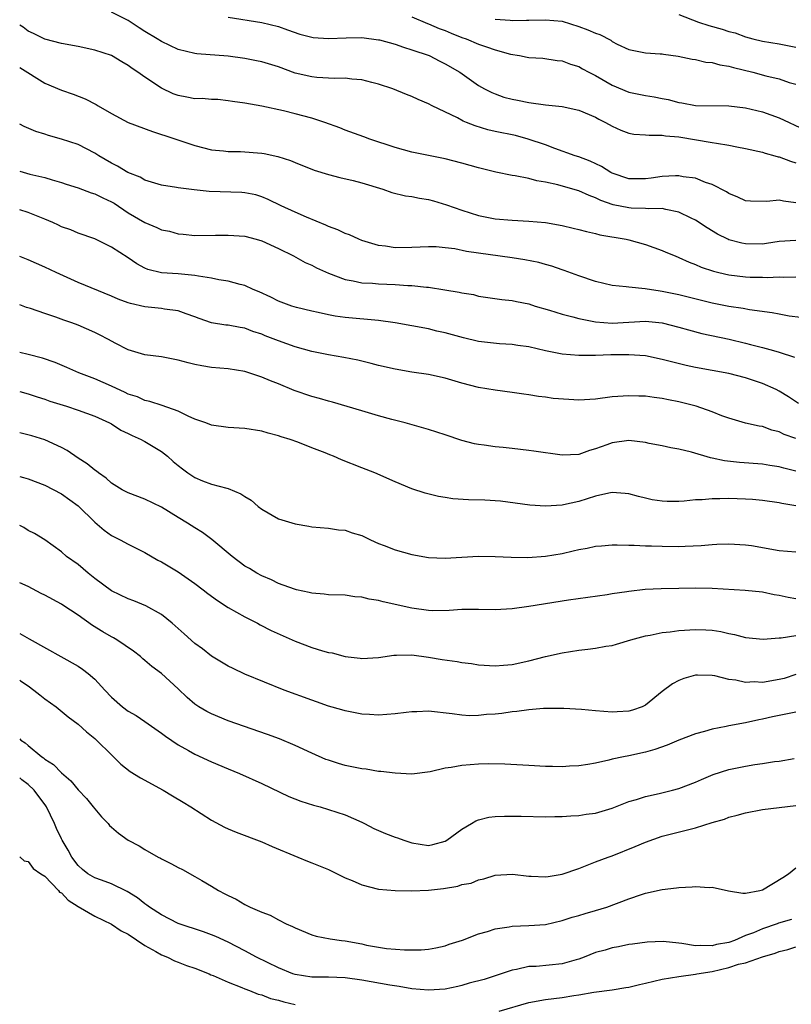
# Model space of a CAD drawing. Units: inches. Extents: x 2505000 to 2508000, y 1497000 to 1500000.
# Drawn here: x 2505000 to 2505092, y 1498467 to 1498585 of the extents above; entities that cross this region are included whole.
import ezdxf

# ---------------------------------------------------------------- set-up
doc = ezdxf.new("R2010")
doc.units = ezdxf.units.IN
doc.header["$MEASUREMENT"] = 0
doc.layers.add('LD25051497_2ft', color=101, linetype='Continuous')

msp = doc.modelspace()

# ---------------------------------------------------------------- linework, layer by layer
at = {"layer": 'LD25051497_2ft'}
for points, elevation in [([(2505093, 1498563.36), (2505091.55, 1498563.55), (2505091, 1498563.7), (2505089.52, 1498563.52), (2505087.57, 1498563.57), (2505087, 1498563.62), (2505086.06, 1498564.06), (2505085, 1498564.47), (2505084.69, 1498564.69), (2505083, 1498565.55), (2505082.2, 1498565.8), (2505081, 1498566.3), (2505079.51, 1498566.49), (2505079, 1498566.61), (2505078.61, 1498566.61), (2505077, 1498566.52), (2505075.69, 1498566.31), (2505075, 1498566.22), (2505073, 1498566.22), (2505071, 1498566.92), (2505070.84, 1498567), (2505069.71, 1498567.71), (2505068.35, 1498568.35), (2505067, 1498568.87), (2505066.55, 1498569), (2505064.13, 1498569.87), (2505063, 1498570.3), (2505060.94, 1498571), (2505059.41, 1498571.41), (2505057, 1498571.91), (2505056.11, 1498572.11), (2505054.57, 1498572.57), (2505053.56, 1498573), (2505053.16, 1498573.16), (2505052.47, 1498573.53), (2505049.43, 1498575), (2505049, 1498575.23), (2505047.74, 1498575.74), (2505047, 1498576.1), (2505046.34, 1498576.34), (2505044.73, 1498577), (2505043, 1498577.59), (2505042.22, 1498577.77), (2505041, 1498578.1), (2505039.81, 1498578.19), (2505039, 1498578.31), (2505037.74, 1498578.26), (2505035.63, 1498578.37), (2505035, 1498578.44), (2505033, 1498578.91), (2505031, 1498579.64), (2505029, 1498580.25), (2505028.38, 1498580.38), (2505027, 1498580.65), (2505025, 1498580.93), (2505021.21, 1498581.21), (2505021, 1498581.24), (2505019, 1498581.73), (2505017, 1498582.67), (2505016.49, 1498583), (2505015, 1498583.89), (2505014.32, 1498584.32), (2505013, 1498585.21), (2505011, 1498586.22)], 7396), ([(2505025, 1498585.59), (2505029, 1498584.98), (2505031, 1498584.48), (2505032.08, 1498584.08), (2505033.56, 1498583.56), (2505035, 1498583.19), (2505035.17, 1498583.17), (2505037, 1498583.04), (2505039.12, 1498583.12), (2505041, 1498583.15), (2505043, 1498582.9), (2505043.13, 1498582.87), (2505045, 1498582.36), (2505046, 1498582), (2505047, 1498581.71), (2505049.06, 1498581), (2505050.34, 1498580.34), (2505051, 1498580.01), (2505052.76, 1498579), (2505055, 1498577.41), (2505055.72, 1498577), (2505056.58, 1498576.58), (2505057, 1498576.41), (2505058.04, 1498576.04), (2505059, 1498575.8), (2505059.65, 1498575.65), (2505061, 1498575.38), (2505063, 1498575.12), (2505065, 1498574.89), (2505067, 1498574.45), (2505069, 1498573.62), (2505069.39, 1498573.4), (2505070.22, 1498573), (2505071, 1498572.54), (2505072.05, 1498572.05), (2505073, 1498571.7), (2505073.59, 1498571.59), (2505075, 1498571.5), (2505075.45, 1498571.45), (2505077, 1498571.48), (2505077.4, 1498571.4), (2505079, 1498571.25), (2505083, 1498570.6), (2505083.5, 1498570.5), (2505085, 1498570.26), (2505085.93, 1498570.07), (2505087, 1498569.88), (2505089, 1498569.42), (2505089.32, 1498569.32), (2505090.49, 1498569), (2505090.88, 1498568.88), (2505091, 1498568.86), (2505092.36, 1498568.36), (2505093, 1498568.17)], 7398), ([(2505047, 1498585.63), (2505048.86, 1498584.86), (2505049, 1498584.82), (2505050.26, 1498584.26), (2505051, 1498583.99), (2505051.69, 1498583.69), (2505053, 1498583.17), (2505053.49, 1498583), (2505055, 1498582.38), (2505055.96, 1498582.04), (2505057, 1498581.71), (2505058.82, 1498581.18), (2505059.91, 1498581), (2505060.82, 1498580.82), (2505061, 1498580.77), (2505062.68, 1498580.68), (2505064.43, 1498580.43), (2505065, 1498580.38), (2505065.99, 1498579.99), (2505067, 1498579.69), (2505067.43, 1498579.43), (2505068.21, 1498579), (2505069, 1498578.61), (2505071, 1498577.45), (2505073, 1498576.61), (2505075, 1498576.21), (2505076.05, 1498576.05), (2505077, 1498575.88), (2505077.73, 1498575.73), (2505079, 1498575.39), (2505079.35, 1498575.35), (2505081, 1498575.04), (2505085, 1498574.99), (2505087, 1498574.75), (2505089, 1498574.28), (2505091, 1498573.54), (2505094.11, 1498572.11)], 7400), ([(2505057, 1498585.36), (2505058.77, 1498585.23), (2505059, 1498585.22), (2505060.75, 1498585.25), (2505061, 1498585.24), (2505063, 1498585.29), (2505065, 1498585.11), (2505067, 1498584.5), (2505068.09, 1498584.09), (2505069, 1498583.68), (2505069.51, 1498583.51), (2505070.83, 1498582.83), (2505071, 1498582.7), (2505071.62, 1498582.38), (2505073, 1498581.73), (2505075, 1498581.33), (2505076.77, 1498581.23), (2505077, 1498581.2), (2505077.16, 1498581.16), (2505078.92, 1498580.92), (2505080.57, 1498580.57), (2505081, 1498580.52), (2505082.23, 1498580.23), (2505083, 1498580.19), (2505083.9, 1498579.9), (2505085, 1498579.74), (2505085.56, 1498579.56), (2505087.86, 1498579), (2505089.42, 1498578.58), (2505091, 1498578.21), (2505092.22, 1498577.78), (2505093, 1498577.56)], 7402), ([(2505079, 1498585.91), (2505081.35, 1498585), (2505082.59, 1498584.59), (2505084.18, 1498584.18), (2505085, 1498583.9), (2505085.73, 1498583.73), (2505087, 1498583.24), (2505087.85, 1498583), (2505089, 1498582.72), (2505091, 1498582.42), (2505093, 1498582.01)], 7404), ([(2505093, 1498558.84), (2505091, 1498558.73), (2505089.51, 1498558.49), (2505089, 1498558.43), (2505087, 1498558.44), (2505086.53, 1498558.53), (2505085, 1498558.94), (2505084.87, 1498559), (2505083.62, 1498559.62), (2505082.37, 1498560.37), (2505081, 1498561.28), (2505080.49, 1498561.51), (2505079, 1498562.26), (2505077.44, 1498562.56), (2505077, 1498562.69), (2505075.34, 1498562.66), (2505075, 1498562.7), (2505073.27, 1498562.73), (2505073, 1498562.75), (2505071.14, 1498563.14), (2505069.64, 1498563.64), (2505069, 1498563.98), (2505068.24, 1498564.24), (2505067, 1498564.78), (2505066.29, 1498565), (2505064.5, 1498565.5), (2505063, 1498565.84), (2505061.98, 1498565.98), (2505061, 1498566.26), (2505059.39, 1498566.61), (2505059, 1498566.65), (2505057.05, 1498567.05), (2505055, 1498567.56), (2505053, 1498568.13), (2505051, 1498568.64), (2505047, 1498569.45), (2505045, 1498569.98), (2505041.95, 1498571), (2505041.26, 1498571.27), (2505039, 1498572.08), (2505038.35, 1498572.35), (2505036.58, 1498573), (2505035, 1498573.5), (2505033, 1498574.03), (2505031.63, 1498574.37), (2505029, 1498574.93), (2505027, 1498575.29), (2505025.52, 1498575.52), (2505025, 1498575.6), (2505023.73, 1498575.73), (2505023, 1498575.76), (2505021.85, 1498575.85), (2505021, 1498575.83), (2505020.03, 1498576.03), (2505019, 1498576.2), (2505018.41, 1498576.41), (2505017, 1498577.09), (2505015, 1498578.4), (2505014.15, 1498579), (2505013.46, 1498579.46), (2505013, 1498579.81), (2505012.24, 1498580.24), (2505011, 1498581), (2505009, 1498581.65), (2505007, 1498582.07), (2505005, 1498582.46), (2505003.03, 1498582.97), (2505001.66, 1498583.66), (2505001, 1498583.94), (2505000.41, 1498584.41), (2505000, 1498584.65)], 7394), ([(2505000, 1498579.59), (2505003, 1498577.7), (2505005, 1498576.85), (2505006.39, 1498576.39), (2505007.84, 1498575.84), (2505009.16, 1498575.16), (2505009.41, 1498575), (2505011, 1498574.06), (2505013, 1498572.99), (2505015.91, 1498571.91), (2505017, 1498571.56), (2505017.41, 1498571.41), (2505019.19, 1498570.81), (2505021, 1498570.22), (2505023, 1498569.72), (2505024.41, 1498569.59), (2505025, 1498569.51), (2505026.48, 1498569.52), (2505029, 1498569.32), (2505029.28, 1498569.28), (2505030.93, 1498568.93), (2505032.45, 1498568.45), (2505033, 1498568.21), (2505035.29, 1498567.29), (2505037, 1498566.74), (2505038.38, 1498566.38), (2505039.98, 1498566.02), (2505041, 1498565.76), (2505043.51, 1498565), (2505044.61, 1498564.61), (2505046.22, 1498564.22), (2505047, 1498564.12), (2505047.93, 1498563.93), (2505049, 1498563.75), (2505049.6, 1498563.6), (2505051.14, 1498563.14), (2505053, 1498562.48), (2505055, 1498561.84), (2505057, 1498561.43), (2505059, 1498561.27), (2505061, 1498561.18), (2505063, 1498561), (2505065, 1498560.65), (2505066.32, 1498560.32), (2505067, 1498560.17), (2505067.91, 1498559.91), (2505069, 1498559.69), (2505069.54, 1498559.54), (2505072.68, 1498559), (2505073, 1498558.93), (2505075, 1498558.39), (2505075.98, 1498558.02), (2505077, 1498557.67), (2505077.45, 1498557.45), (2505078.54, 1498557), (2505079, 1498556.83), (2505080.25, 1498556.25), (2505081, 1498555.99), (2505081.67, 1498555.67), (2505083.16, 1498555.16), (2505083.79, 1498555), (2505085, 1498554.72), (2505087, 1498554.5), (2505087.53, 1498554.47), (2505089, 1498554.45), (2505089.58, 1498554.42), (2505091, 1498554.49), (2505091.53, 1498554.47), (2505093, 1498554.49)], 7392), ([(2505093.62, 1498549.62), (2505092.2, 1498549.8), (2505091, 1498550.02), (2505090.19, 1498550.19), (2505087.45, 1498550.55), (2505086.69, 1498550.69), (2505085, 1498550.93), (2505083, 1498551.34), (2505079, 1498552.33), (2505077, 1498552.74), (2505076.77, 1498552.77), (2505074.95, 1498553.06), (2505073, 1498553.25), (2505072.7, 1498553.3), (2505071, 1498553.47), (2505069, 1498553.93), (2505067, 1498554.6), (2505065.27, 1498555.27), (2505065, 1498555.35), (2505063.78, 1498555.78), (2505063, 1498555.97), (2505062.2, 1498556.2), (2505060.52, 1498556.52), (2505059, 1498556.76), (2505053.54, 1498557.54), (2505052.15, 1498557.85), (2505051, 1498557.99), (2505049.92, 1498558.08), (2505049, 1498558.11), (2505047, 1498558.02), (2505045, 1498557.99), (2505043.83, 1498558.17), (2505043, 1498558.26), (2505041, 1498558.86), (2505040.65, 1498559), (2505039.51, 1498559.51), (2505039, 1498559.68), (2505038.11, 1498560.11), (2505037, 1498560.52), (2505036.68, 1498560.68), (2505034.36, 1498561.64), (2505033, 1498562.24), (2505031.34, 1498563), (2505029.77, 1498563.77), (2505029, 1498564.1), (2505028.31, 1498564.31), (2505027, 1498564.58), (2505026.61, 1498564.61), (2505022.71, 1498564.71), (2505020.91, 1498564.91), (2505019, 1498565.15), (2505018.8, 1498565.2), (2505017, 1498565.47), (2505015, 1498566.08), (2505014.42, 1498566.42), (2505012.97, 1498567), (2505011.74, 1498567.74), (2505011, 1498568.11), (2505009.49, 1498569), (2505009, 1498569.31), (2505007, 1498570.34), (2505005, 1498571), (2505003.44, 1498571.44), (2505003, 1498571.59), (2505001.92, 1498571.92), (2505000.52, 1498572.52), (2505000, 1498572.8)], 7390), ([(2505000, 1498567.14), (2505001.2, 1498566.8), (2505003, 1498566.4), (2505003.88, 1498566.12), (2505005, 1498565.81), (2505005.59, 1498565.59), (2505007, 1498565.15), (2505008.55, 1498564.55), (2505009, 1498564.44), (2505009.96, 1498563.96), (2505011, 1498563.48), (2505011.31, 1498563.31), (2505013, 1498562.17), (2505015, 1498560.99), (2505016.42, 1498560.42), (2505017, 1498560.14), (2505017.95, 1498559.95), (2505019, 1498559.63), (2505019.59, 1498559.59), (2505021, 1498559.45), (2505023.47, 1498559.47), (2505025, 1498559.5), (2505027, 1498559.35), (2505028.32, 1498559), (2505029, 1498558.81), (2505031, 1498557.89), (2505032.8, 1498557), (2505034.22, 1498556.22), (2505035, 1498555.89), (2505035.58, 1498555.58), (2505037, 1498554.92), (2505039, 1498554.19), (2505039.97, 1498554.03), (2505041, 1498553.79), (2505042.28, 1498553.72), (2505043, 1498553.64), (2505045, 1498553.57), (2505046.53, 1498553.47), (2505047, 1498553.46), (2505048.74, 1498553.26), (2505049, 1498553.25), (2505050.96, 1498552.96), (2505052.68, 1498552.68), (2505053, 1498552.59), (2505054.37, 1498552.37), (2505055, 1498552.2), (2505057.77, 1498551.77), (2505059, 1498551.65), (2505059.53, 1498551.53), (2505061, 1498551.25), (2505061.78, 1498551), (2505063.5, 1498550.5), (2505065, 1498550.02), (2505066.3, 1498549.7), (2505067, 1498549.5), (2505069, 1498549.12), (2505071, 1498548.96), (2505075, 1498549.19), (2505077, 1498548.99), (2505079, 1498548.47), (2505080.14, 1498548.14), (2505081.73, 1498547.73), (2505085.02, 1498547.02), (2505087, 1498546.57), (2505087.6, 1498546.4), (2505089, 1498546.05), (2505090.34, 1498545.66), (2505091, 1498545.49), (2505092.87, 1498544.87)], 7388), ([(2505093.33, 1498539.33), (2505092.13, 1498540.13), (2505091, 1498540.82), (2505090.65, 1498541), (2505089, 1498541.74), (2505087, 1498542.4), (2505085, 1498542.9), (2505081, 1498543.65), (2505079.89, 1498543.89), (2505078.27, 1498544.27), (2505077, 1498544.6), (2505075, 1498545.03), (2505073, 1498545.17), (2505070.85, 1498545.15), (2505069, 1498545.08), (2505067, 1498545.06), (2505065, 1498545.23), (2505063, 1498545.64), (2505061, 1498546.12), (2505059.71, 1498546.29), (2505059, 1498546.4), (2505057.52, 1498546.48), (2505055, 1498546.77), (2505053.18, 1498547.18), (2505051, 1498547.78), (2505050, 1498548), (2505049, 1498548.25), (2505044.99, 1498548.99), (2505043, 1498549.27), (2505039, 1498549.64), (2505037.8, 1498549.8), (2505037, 1498549.95), (2505035.77, 1498550.23), (2505035, 1498550.39), (2505033.17, 1498550.83), (2505032.61, 1498551), (2505031, 1498551.6), (2505030.08, 1498552.07), (2505028.7, 1498552.7), (2505027.99, 1498553), (2505027, 1498553.46), (2505026.42, 1498553.58), (2505025, 1498553.98), (2505023.86, 1498554.14), (2505023, 1498554.34), (2505021.44, 1498554.56), (2505021, 1498554.67), (2505019, 1498554.84), (2505017, 1498554.97), (2505015.36, 1498555.36), (2505015, 1498555.53), (2505014.05, 1498556.05), (2505013, 1498556.78), (2505011, 1498558.05), (2505009, 1498559.04), (2505007, 1498559.72), (2505006.12, 1498560.12), (2505005, 1498560.5), (2505004.67, 1498560.67), (2505003.99, 1498561), (2505003, 1498561.41), (2505001, 1498562.22), (2505000, 1498562.53)], 7386), ([(2505093, 1498535.15), (2505091.62, 1498535.62), (2505091, 1498535.92), (2505090.13, 1498536.13), (2505089, 1498536.55), (2505088.6, 1498536.6), (2505086.98, 1498536.98), (2505085, 1498537.55), (2505084.15, 1498537.85), (2505083, 1498538.32), (2505081.07, 1498539), (2505079, 1498539.53), (2505077.76, 1498539.76), (2505077, 1498539.93), (2505076.03, 1498540.03), (2505075, 1498540.19), (2505074.21, 1498540.21), (2505073, 1498540.25), (2505071, 1498540.11), (2505069, 1498539.85), (2505067, 1498539.73), (2505065.8, 1498539.8), (2505063.94, 1498539.94), (2505063, 1498540.09), (2505062.16, 1498540.16), (2505061, 1498540.36), (2505060.43, 1498540.43), (2505059, 1498540.66), (2505057, 1498540.92), (2505055, 1498541.23), (2505053, 1498541.76), (2505051, 1498542.36), (2505049, 1498542.8), (2505047, 1498543.09), (2505045, 1498543.42), (2505043, 1498543.89), (2505042.13, 1498544.13), (2505040.51, 1498544.51), (2505038.83, 1498544.83), (2505037, 1498545.15), (2505035, 1498545.56), (2505033, 1498546.12), (2505031, 1498546.82), (2505029.43, 1498547.43), (2505029, 1498547.62), (2505027.95, 1498547.95), (2505027, 1498548.33), (2505026.42, 1498548.42), (2505025, 1498548.69), (2505024.72, 1498548.72), (2505022.98, 1498548.98), (2505021.49, 1498549.49), (2505021, 1498549.69), (2505019.94, 1498550.06), (2505019, 1498550.44), (2505017.36, 1498550.64), (2505017, 1498550.72), (2505015, 1498550.91), (2505013.29, 1498551.29), (2505013, 1498551.39), (2505011.81, 1498551.81), (2505011, 1498552.19), (2505007, 1498553.82), (2505004.39, 1498555), (2505003, 1498555.67), (2505001, 1498556.53), (2505000, 1498556.94)], 7384), ([(2505093, 1498531.21), (2505091.58, 1498531.58), (2505091, 1498531.74), (2505089.91, 1498531.91), (2505089, 1498532.06), (2505086.25, 1498532.25), (2505084.45, 1498532.45), (2505083, 1498532.78), (2505082.8, 1498532.8), (2505080.5, 1498533.5), (2505079, 1498533.84), (2505078.02, 1498534.02), (2505077, 1498534.25), (2505075.45, 1498534.55), (2505075, 1498534.65), (2505073, 1498534.88), (2505071, 1498534.62), (2505070.38, 1498534.38), (2505069, 1498533.89), (2505068.3, 1498533.7), (2505067, 1498533.22), (2505065, 1498533.15), (2505061.63, 1498533.63), (2505061, 1498533.68), (2505059, 1498533.92), (2505057.93, 1498534.07), (2505057, 1498534.15), (2505055.65, 1498534.35), (2505055, 1498534.41), (2505054.51, 1498534.51), (2505053, 1498534.91), (2505051, 1498535.58), (2505049, 1498536.21), (2505046.21, 1498537), (2505044.58, 1498537.42), (2505043, 1498537.86), (2505041, 1498538.43), (2505037.5, 1498539.5), (2505037, 1498539.61), (2505035.94, 1498539.94), (2505035, 1498540.18), (2505032.9, 1498540.9), (2505031, 1498541.67), (2505030.04, 1498542.04), (2505029, 1498542.48), (2505027, 1498543.15), (2505025, 1498543.47), (2505023, 1498543.63), (2505021.82, 1498543.82), (2505021, 1498543.98), (2505020.18, 1498544.18), (2505019, 1498544.52), (2505017, 1498544.92), (2505015, 1498545.15), (2505013, 1498545.74), (2505011.44, 1498546.56), (2505010.66, 1498547), (2505009.57, 1498547.57), (2505009, 1498547.84), (2505007, 1498548.72), (2505006.24, 1498549), (2505005.31, 1498549.31), (2505004.32, 1498549.68), (2505003, 1498550.09), (2505001.31, 1498550.69), (2505000.83, 1498550.83), (2505000.43, 1498551), (2505000, 1498551.15)], 7382), ([(2505093, 1498527.08), (2505091.34, 1498527.34), (2505091, 1498527.43), (2505089, 1498527.69), (2505087.81, 1498527.81), (2505087, 1498527.87), (2505085, 1498527.94), (2505083.89, 1498527.89), (2505083, 1498527.92), (2505081.8, 1498527.8), (2505081, 1498527.78), (2505079.63, 1498527.63), (2505079, 1498527.6), (2505077.59, 1498527.59), (2505077, 1498527.61), (2505075.8, 1498527.8), (2505075, 1498527.97), (2505074.17, 1498528.17), (2505073, 1498528.51), (2505072.56, 1498528.56), (2505071, 1498528.66), (2505070.59, 1498528.59), (2505069, 1498528.22), (2505067, 1498527.59), (2505065.19, 1498527.19), (2505065, 1498527.16), (2505063.03, 1498527.03), (2505061.15, 1498527.15), (2505057.61, 1498527.61), (2505055.74, 1498527.74), (2505053.8, 1498527.8), (2505051.92, 1498527.92), (2505051, 1498528.07), (2505050.18, 1498528.18), (2505048.58, 1498528.58), (2505047, 1498529.12), (2505045, 1498529.93), (2505042.58, 1498531), (2505041, 1498531.63), (2505038.57, 1498532.57), (2505037.59, 1498533), (2505037.16, 1498533.16), (2505036.6, 1498533.4), (2505035, 1498534.03), (2505033.32, 1498534.68), (2505032.42, 1498535), (2505031.32, 1498535.32), (2505031, 1498535.44), (2505029.76, 1498535.76), (2505029, 1498536), (2505027, 1498536.32), (2505025, 1498536.44), (2505023, 1498536.71), (2505022.29, 1498537), (2505021, 1498537.46), (2505020.19, 1498537.81), (2505019, 1498538.4), (2505017.08, 1498539.08), (2505015.58, 1498539.58), (2505015, 1498539.68), (2505014.11, 1498540.11), (2505013, 1498540.44), (2505012.64, 1498540.64), (2505011, 1498541.41), (2505009, 1498542.29), (2505007.07, 1498543), (2505005.65, 1498543.65), (2505004.24, 1498544.24), (2505002.75, 1498544.75), (2505001, 1498545.2), (2505000, 1498545.42)], 7380), ([(2505000, 1498540.78), (2505001, 1498540.47), (2505002.11, 1498540.11), (2505003, 1498539.85), (2505003.62, 1498539.62), (2505005.63, 1498539), (2505007, 1498538.53), (2505009, 1498537.81), (2505010.77, 1498537), (2505011, 1498536.87), (2505012.12, 1498536.12), (2505013, 1498535.73), (2505013.48, 1498535.48), (2505014.57, 1498535), (2505014.84, 1498534.84), (2505015, 1498534.77), (2505017, 1498533.58), (2505017.73, 1498533), (2505018.39, 1498532.39), (2505019, 1498531.89), (2505019.5, 1498531.5), (2505020.17, 1498531), (2505021, 1498530.45), (2505021.92, 1498530.08), (2505023, 1498529.68), (2505024.82, 1498529.18), (2505025, 1498529.15), (2505026.52, 1498528.52), (2505027, 1498528.18), (2505027.74, 1498527.74), (2505028.56, 1498527), (2505029, 1498526.65), (2505031, 1498525.51), (2505033, 1498524.9), (2505034.64, 1498524.64), (2505035, 1498524.56), (2505037, 1498524.39), (2505038.21, 1498524.21), (2505039, 1498524.15), (2505039.85, 1498523.85), (2505041, 1498523.51), (2505042.04, 1498523), (2505043, 1498522.57), (2505043.69, 1498522.31), (2505045, 1498521.78), (2505047, 1498521.22), (2505049, 1498520.87), (2505051, 1498520.78), (2505055, 1498521.02), (2505056.99, 1498521.01), (2505058.91, 1498520.91), (2505060.88, 1498520.88), (2505063, 1498521.02), (2505065, 1498521.36), (2505066.34, 1498521.66), (2505067, 1498521.83), (2505068, 1498522), (2505069, 1498522.24), (2505069.71, 1498522.29), (2505071, 1498522.41), (2505071.59, 1498522.41), (2505073, 1498522.36), (2505073.64, 1498522.36), (2505075, 1498522.28), (2505075.73, 1498522.27), (2505077, 1498522.22), (2505079, 1498522.21), (2505079.77, 1498522.23), (2505081.68, 1498522.32), (2505083, 1498522.45), (2505083.54, 1498522.46), (2505085, 1498522.53), (2505087, 1498522.41), (2505087.69, 1498522.31), (2505091, 1498521.73), (2505093, 1498521.54)], 7378), ([(2505093, 1498515.94), (2505092.09, 1498516.09), (2505091, 1498516.32), (2505090.42, 1498516.42), (2505089, 1498516.71), (2505086.93, 1498516.93), (2505083, 1498517.16), (2505081, 1498517.19), (2505079, 1498517.16), (2505076.88, 1498517.12), (2505074.97, 1498517.03), (2505073, 1498516.82), (2505072.78, 1498516.78), (2505071, 1498516.52), (2505070.4, 1498516.4), (2505065.76, 1498515.76), (2505061.01, 1498515.01), (2505059, 1498514.72), (2505057, 1498514.59), (2505055, 1498514.63), (2505053, 1498514.63), (2505051.47, 1498514.53), (2505049.5, 1498514.5), (2505049, 1498514.53), (2505047, 1498514.8), (2505043.56, 1498515.56), (2505043, 1498515.72), (2505041.89, 1498515.89), (2505041, 1498516.12), (2505040.18, 1498516.18), (2505039, 1498516.36), (2505037, 1498516.41), (2505036.48, 1498516.48), (2505035, 1498516.59), (2505034.68, 1498516.68), (2505033.19, 1498517), (2505032.93, 1498517.07), (2505031, 1498517.78), (2505030.19, 1498518.19), (2505029, 1498518.67), (2505028.42, 1498519), (2505027.54, 1498519.54), (2505027, 1498519.85), (2505025.46, 1498521), (2505023.04, 1498523.04), (2505021.89, 1498523.89), (2505021, 1498524.43), (2505020.1, 1498525), (2505019, 1498525.66), (2505017, 1498526.92), (2505015, 1498527.87), (2505013, 1498528.61), (2505012.28, 1498529), (2505011, 1498529.78), (2505010.37, 1498530.37), (2505009.44, 1498531), (2505009.2, 1498531.2), (2505009, 1498531.32), (2505008.09, 1498532.09), (2505007, 1498532.78), (2505005.7, 1498533.69), (2505005, 1498534.07), (2505003, 1498534.98), (2505001.45, 1498535.45), (2505000, 1498535.82)], 7376), ([(2505000, 1498530.6), (2505000.47, 1498530.47), (2505001, 1498530.29), (2505003, 1498529.56), (2505005, 1498528.52), (2505007, 1498527.06), (2505009, 1498525.12), (2505010.14, 1498524.14), (2505011, 1498523.51), (2505012.05, 1498523), (2505013, 1498522.48), (2505015, 1498521.49), (2505016.57, 1498520.57), (2505017, 1498520.36), (2505019, 1498519.15), (2505021, 1498517.76), (2505022, 1498517), (2505022.56, 1498516.56), (2505023.71, 1498515.71), (2505025, 1498514.9), (2505027, 1498513.76), (2505028.48, 1498513), (2505028.81, 1498512.81), (2505030.14, 1498512.14), (2505033, 1498510.87), (2505035, 1498510.11), (2505036.29, 1498509.71), (2505037, 1498509.51), (2505037.44, 1498509.44), (2505039, 1498509.03), (2505040.82, 1498508.82), (2505041, 1498508.78), (2505043, 1498508.9), (2505044.82, 1498509.18), (2505045, 1498509.18), (2505045.16, 1498509.16), (2505047, 1498509.2), (2505049, 1498508.95), (2505050.65, 1498508.65), (2505052.41, 1498508.41), (2505053, 1498508.3), (2505054.16, 1498508.16), (2505055, 1498508.02), (2505057, 1498507.9), (2505057.97, 1498507.97), (2505059, 1498508.08), (2505061, 1498508.5), (2505063, 1498509), (2505065, 1498509.46), (2505067, 1498509.78), (2505068.1, 1498509.9), (2505069, 1498510.03), (2505070.25, 1498510.25), (2505071, 1498510.35), (2505071.52, 1498510.48), (2505073.24, 1498511), (2505075, 1498511.49), (2505075.57, 1498511.57), (2505077, 1498511.88), (2505077.97, 1498511.97), (2505079, 1498512.12), (2505081, 1498512.26), (2505082.21, 1498512.21), (2505083, 1498512.16), (2505084.01, 1498512.01), (2505085, 1498511.77), (2505085.66, 1498511.66), (2505087, 1498511.31), (2505089.1, 1498511.1), (2505091, 1498511.25), (2505091.25, 1498511.25), (2505093, 1498511.55)], 7374), ([(2505093, 1498506.87), (2505091.6, 1498506.4), (2505091, 1498506.26), (2505089, 1498505.92), (2505088.03, 1498505.97), (2505087, 1498505.92), (2505085.82, 1498506.18), (2505085, 1498506.26), (2505083.31, 1498506.69), (2505083, 1498506.73), (2505081.21, 1498506.79), (2505081, 1498506.77), (2505079.6, 1498506.4), (2505079, 1498506.14), (2505078.24, 1498505.76), (2505077, 1498504.84), (2505075, 1498503.2), (2505074.6, 1498503), (2505073.42, 1498502.58), (2505073, 1498502.46), (2505071.62, 1498502.38), (2505071, 1498502.36), (2505069, 1498502.51), (2505067.32, 1498502.68), (2505065.2, 1498502.8), (2505063, 1498502.78), (2505062.77, 1498502.77), (2505061, 1498502.62), (2505059.58, 1498502.42), (2505059, 1498502.39), (2505057.79, 1498502.21), (2505057, 1498502.13), (2505055.94, 1498502.06), (2505055, 1498501.95), (2505053.92, 1498501.92), (2505053, 1498501.99), (2505051.83, 1498502.17), (2505049, 1498502.47), (2505047.61, 1498502.39), (2505047, 1498502.38), (2505046.33, 1498502.33), (2505045, 1498502.15), (2505043, 1498502.01), (2505041.91, 1498502.09), (2505041, 1498502.11), (2505039, 1498502.49), (2505038.61, 1498502.61), (2505037, 1498503.07), (2505035.58, 1498503.58), (2505035, 1498503.77), (2505031.71, 1498505), (2505027, 1498506.9), (2505025.57, 1498507.57), (2505025, 1498507.85), (2505023, 1498509.06), (2505021.92, 1498509.92), (2505021, 1498510.59), (2505019.72, 1498511.72), (2505018.29, 1498513), (2505017, 1498514.05), (2505015.1, 1498515.1), (2505013.67, 1498515.67), (2505013, 1498515.92), (2505011, 1498516.89), (2505009, 1498518.38), (2505008.19, 1498519), (2505007, 1498520.02), (2505005.62, 1498521), (2505005, 1498521.56), (2505003, 1498523), (2505001.77, 1498523.77), (2505001, 1498524.13), (2505000.48, 1498524.48), (2505000, 1498524.7)], 7372), ([(2505093, 1498502.35), (2505090.21, 1498501.79), (2505089, 1498501.51), (2505088.56, 1498501.44), (2505087, 1498501.09), (2505085, 1498500.73), (2505084.65, 1498500.65), (2505083, 1498500.33), (2505082.05, 1498500.05), (2505081, 1498499.77), (2505079, 1498499.01), (2505077.59, 1498498.41), (2505076.12, 1498497.88), (2505075, 1498497.56), (2505073, 1498497.12), (2505072.35, 1498497), (2505071, 1498496.71), (2505070.6, 1498496.6), (2505069, 1498496.26), (2505068.1, 1498496.1), (2505067, 1498495.92), (2505065.87, 1498495.87), (2505065, 1498495.81), (2505063.86, 1498495.86), (2505063, 1498495.86), (2505061, 1498495.97), (2505058.14, 1498496.14), (2505056.18, 1498496.18), (2505055, 1498496.12), (2505053, 1498495.96), (2505051.71, 1498495.71), (2505051, 1498495.63), (2505049.21, 1498495.21), (2505047, 1498494.94), (2505045, 1498495.03), (2505043.26, 1498495.26), (2505043, 1498495.26), (2505041.52, 1498495.52), (2505041, 1498495.56), (2505039.82, 1498495.82), (2505039, 1498495.98), (2505038.21, 1498496.21), (2505037, 1498496.59), (2505036.7, 1498496.7), (2505035, 1498497.44), (2505033, 1498498.36), (2505031.14, 1498499.14), (2505029.68, 1498499.68), (2505025, 1498501.33), (2505023, 1498502.14), (2505022.43, 1498502.43), (2505021.46, 1498503), (2505021, 1498503.3), (2505020.09, 1498504.09), (2505019, 1498505.16), (2505017, 1498506.98), (2505015.83, 1498507.83), (2505015, 1498508.55), (2505014.74, 1498508.74), (2505014.47, 1498509), (2505013.65, 1498509.65), (2505011.66, 1498511), (2505011.25, 1498511.25), (2505011, 1498511.37), (2505009.96, 1498511.96), (2505008.72, 1498512.72), (2505007, 1498513.95), (2505005.18, 1498515.18), (2505005, 1498515.3), (2505003, 1498516.37), (2505002.57, 1498516.57), (2505001, 1498517.41), (2505000, 1498517.86)], 7370), ([(2505000, 1498511.77), (2505001.15, 1498511.15), (2505007, 1498507.86), (2505007.52, 1498507.52), (2505008.21, 1498507), (2505009, 1498506.32), (2505010.19, 1498505), (2505011, 1498504.16), (2505012.31, 1498503), (2505013, 1498502.47), (2505013.94, 1498501.94), (2505015, 1498501.24), (2505017, 1498499.85), (2505017.47, 1498499.47), (2505019, 1498498.43), (2505020.25, 1498497.75), (2505021, 1498497.32), (2505023, 1498496.41), (2505025, 1498495.56), (2505026.36, 1498495), (2505029, 1498493.8), (2505032.26, 1498492.26), (2505033.68, 1498491.68), (2505035.21, 1498491.21), (2505036.02, 1498491), (2505037, 1498490.71), (2505039, 1498490.05), (2505041, 1498489.16), (2505041.33, 1498489), (2505042.43, 1498488.43), (2505043, 1498488.17), (2505043.82, 1498487.82), (2505045, 1498487.38), (2505045.29, 1498487.29), (2505046.04, 1498487), (2505047, 1498486.7), (2505049, 1498486.39), (2505049.5, 1498486.5), (2505051, 1498486.89), (2505051.18, 1498487), (2505053, 1498488.34), (2505054.14, 1498489), (2505054.66, 1498489.34), (2505055, 1498489.47), (2505056.22, 1498489.78), (2505057, 1498489.86), (2505058.09, 1498489.91), (2505060.11, 1498489.89), (2505063, 1498489.83), (2505064.14, 1498489.86), (2505065, 1498489.86), (2505066.05, 1498489.95), (2505067, 1498489.99), (2505067.88, 1498490.12), (2505069, 1498490.27), (2505071, 1498490.85), (2505073, 1498491.63), (2505073.9, 1498491.9), (2505075, 1498492.26), (2505076.62, 1498492.62), (2505078.24, 1498493), (2505079, 1498493.2), (2505081, 1498493.98), (2505081.7, 1498494.3), (2505083.12, 1498494.88), (2505085, 1498495.48), (2505087, 1498495.9), (2505088.09, 1498496.09), (2505089, 1498496.21), (2505090.44, 1498496.44), (2505091, 1498496.47), (2505092.8, 1498496.8)], 7368), ([(2505000, 1498506.18), (2505000.1, 1498506.1), (2505001, 1498505.5), (2505001.69, 1498505), (2505002.41, 1498504.41), (2505003, 1498503.96), (2505004.36, 1498503), (2505005.81, 1498501.81), (2505007, 1498500.93), (2505008, 1498500), (2505009, 1498499.2), (2505009.22, 1498499), (2505011, 1498497.22), (2505012.14, 1498496.14), (2505013.26, 1498495.26), (2505014.47, 1498494.47), (2505017.18, 1498493), (2505018.32, 1498492.32), (2505019.58, 1498491.58), (2505020.53, 1498491), (2505023, 1498489.42), (2505024.56, 1498488.56), (2505025, 1498488.36), (2505025.96, 1498487.96), (2505029, 1498486.8), (2505030.25, 1498486.25), (2505033.32, 1498485), (2505034.5, 1498484.5), (2505035, 1498484.32), (2505037, 1498483.49), (2505039, 1498482.52), (2505039.83, 1498482.17), (2505041, 1498481.65), (2505043, 1498481.13), (2505045, 1498480.98), (2505046.94, 1498480.94), (2505049, 1498481.03), (2505050.77, 1498481.23), (2505052.49, 1498481.51), (2505053, 1498481.69), (2505054.12, 1498481.88), (2505055, 1498482.27), (2505055.62, 1498482.38), (2505057, 1498482.83), (2505059.04, 1498482.96), (2505061, 1498482.7), (2505061.29, 1498482.71), (2505063, 1498482.62), (2505063.32, 1498482.68), (2505065, 1498482.95), (2505067, 1498483.64), (2505068.01, 1498484.01), (2505069, 1498484.41), (2505070.54, 1498485), (2505071, 1498485.16), (2505073.76, 1498486.24), (2505075, 1498486.78), (2505077, 1498487.5), (2505080.34, 1498488.34), (2505081, 1498488.49), (2505083, 1498489.13), (2505084.46, 1498489.54), (2505085, 1498489.78), (2505086, 1498490), (2505087, 1498490.31), (2505089, 1498490.7), (2505093, 1498491.18)], 7366), ([(2505000, 1498499.14), (2505000.14, 1498499), (2505000.66, 1498498.66), (2505001, 1498498.36), (2505002.64, 1498497), (2505002.86, 1498496.86), (2505003, 1498496.73), (2505004.07, 1498496.07), (2505005, 1498495.1), (2505006.14, 1498494.14), (2505007, 1498493.06), (2505007.99, 1498491.99), (2505008.82, 1498491), (2505009, 1498490.76), (2505009.82, 1498489.82), (2505010.6, 1498489), (2505010.78, 1498488.78), (2505011, 1498488.57), (2505011.85, 1498487.85), (2505012.99, 1498487), (2505014.32, 1498486.32), (2505015, 1498485.9), (2505016.6, 1498485), (2505016.87, 1498484.87), (2505017, 1498484.79), (2505018.2, 1498484.2), (2505019, 1498483.76), (2505019.5, 1498483.5), (2505021, 1498482.67), (2505021.83, 1498482.17), (2505023, 1498481.5), (2505023.81, 1498481), (2505024.6, 1498480.6), (2505025, 1498480.37), (2505025.95, 1498479.95), (2505027, 1498479.3), (2505027.21, 1498479.21), (2505027.61, 1498479), (2505029, 1498478.4), (2505030.03, 1498478.03), (2505031, 1498477.49), (2505031.95, 1498477), (2505032.69, 1498476.69), (2505033, 1498476.5), (2505035, 1498475.68), (2505035.52, 1498475.52), (2505037.2, 1498475.2), (2505038.55, 1498475), (2505039, 1498474.95), (2505041, 1498474.58), (2505041.55, 1498474.45), (2505043, 1498474.2), (2505043.94, 1498474.06), (2505046.11, 1498473.89), (2505048.11, 1498473.89), (2505049, 1498473.97), (2505049.87, 1498474.13), (2505051, 1498474.37), (2505051.45, 1498474.55), (2505053.05, 1498475.05), (2505055, 1498475.79), (2505056.07, 1498476.07), (2505057, 1498476.39), (2505058.64, 1498476.64), (2505059, 1498476.72), (2505061, 1498476.8), (2505063, 1498476.93), (2505065, 1498477.38), (2505066.21, 1498477.79), (2505067, 1498477.99), (2505067.76, 1498478.24), (2505069, 1498478.58), (2505070.36, 1498479), (2505073, 1498479.99), (2505074.52, 1498480.52), (2505075, 1498480.66), (2505077, 1498481.12), (2505078.7, 1498481.3), (2505079, 1498481.35), (2505080.59, 1498481.41), (2505081, 1498481.45), (2505082.64, 1498481.36), (2505083, 1498481.38), (2505084.95, 1498480.95), (2505086.65, 1498480.65), (2505087, 1498480.68), (2505088.71, 1498481), (2505089, 1498481.07), (2505091.46, 1498482.54), (2505092.13, 1498483), (2505093, 1498483.72)], 7364), ([(2505092.48, 1498477.52), (2505090.93, 1498477.07), (2505090.76, 1498477), (2505089, 1498476.4), (2505087.93, 1498475.93), (2505087, 1498475.58), (2505085.66, 1498475), (2505085, 1498474.77), (2505083.5, 1498474.5), (2505083, 1498474.34), (2505081.59, 1498474.41), (2505081, 1498474.35), (2505079.35, 1498474.65), (2505079, 1498474.67), (2505077.13, 1498474.87), (2505075.21, 1498474.79), (2505073.43, 1498474.57), (2505073, 1498474.5), (2505071.76, 1498474.24), (2505071, 1498474.13), (2505070.15, 1498473.85), (2505069, 1498473.56), (2505067.64, 1498473), (2505067, 1498472.77), (2505066.7, 1498472.7), (2505065, 1498472.21), (2505061.89, 1498471.89), (2505061, 1498471.88), (2505059.53, 1498471.53), (2505059, 1498471.46), (2505057.72, 1498471), (2505055.66, 1498470.34), (2505053.88, 1498469.88), (2505053, 1498469.62), (2505052.51, 1498469.49), (2505051, 1498469.18), (2505049, 1498469.05), (2505047, 1498469.22), (2505045.48, 1498469.48), (2505044.37, 1498469.63), (2505041, 1498470.23), (2505039, 1498470.54), (2505037, 1498470.59), (2505035, 1498470.6), (2505033, 1498470.91), (2505032.73, 1498471), (2505031, 1498471.71), (2505028.39, 1498473), (2505027, 1498473.76), (2505025, 1498474.8), (2505023.49, 1498475.49), (2505023, 1498475.69), (2505022.03, 1498476.03), (2505019, 1498477.05), (2505017, 1498478.06), (2505015.56, 1498479), (2505015.24, 1498479.24), (2505015, 1498479.38), (2505014.1, 1498480.1), (2505012.88, 1498480.88), (2505011, 1498481.8), (2505009.79, 1498482.21), (2505009, 1498482.5), (2505008.18, 1498483), (2505007.52, 1498483.52), (2505007, 1498483.97), (2505006.23, 1498485), (2505005.8, 1498485.8), (2505005.08, 1498487), (2505005, 1498487.16), (2505004.42, 1498488.42), (2505004.18, 1498489), (2505003.21, 1498491), (2505003.13, 1498491.13), (2505001.73, 1498493), (2505001, 1498493.69), (2505000.26, 1498494.26), (2505000, 1498494.49)], 7362), ([(2505000, 1498485.03), (2505000.05, 1498485), (2505000.53, 1498484.53), (2505001, 1498484.46), (2505001.63, 1498483.63), (2505002.52, 1498483), (2505003, 1498482.69), (2505004.65, 1498481), (2505004.79, 1498480.79), (2505005, 1498480.69), (2505005.82, 1498479.82), (2505007, 1498479.07), (2505009, 1498477.92), (2505011, 1498476.95), (2505012.16, 1498476.16), (2505013, 1498475.75), (2505015, 1498474.41), (2505016.31, 1498473.69), (2505017, 1498473.29), (2505017.72, 1498473), (2505018.55, 1498472.55), (2505019, 1498472.4), (2505020.01, 1498472.01), (2505021, 1498471.67), (2505022.71, 1498471), (2505022.9, 1498470.9), (2505023.2, 1498470.8), (2505025, 1498470), (2505026.62, 1498469.38), (2505027, 1498469.22), (2505027.56, 1498469), (2505028.57, 1498468.57), (2505029, 1498468.48), (2505030.07, 1498468.07), (2505031, 1498467.85), (2505031.65, 1498467.65), (2505033, 1498467.34)], 7360), ([(2505057.45, 1498466.55), (2505061, 1498467.56), (2505063, 1498467.95), (2505065, 1498468.18), (2505066.42, 1498468.42), (2505067, 1498468.48), (2505068.8, 1498468.8), (2505071, 1498469.08), (2505072.65, 1498469.35), (2505073, 1498469.4), (2505074.28, 1498469.72), (2505075, 1498469.87), (2505077, 1498470.36), (2505079, 1498470.7), (2505081, 1498470.97), (2505081.14, 1498471), (2505083, 1498471.3), (2505085, 1498471.77), (2505086.16, 1498472.16), (2505087, 1498472.34), (2505089, 1498473.05), (2505090.52, 1498473.48), (2505091, 1498473.68), (2505092.07, 1498473.93), (2505093, 1498474.23)], 7360)]:
    msp.add_lwpolyline(points, dxfattribs=dict(at, elevation=elevation))

doc.saveas('drawing.dxf')
